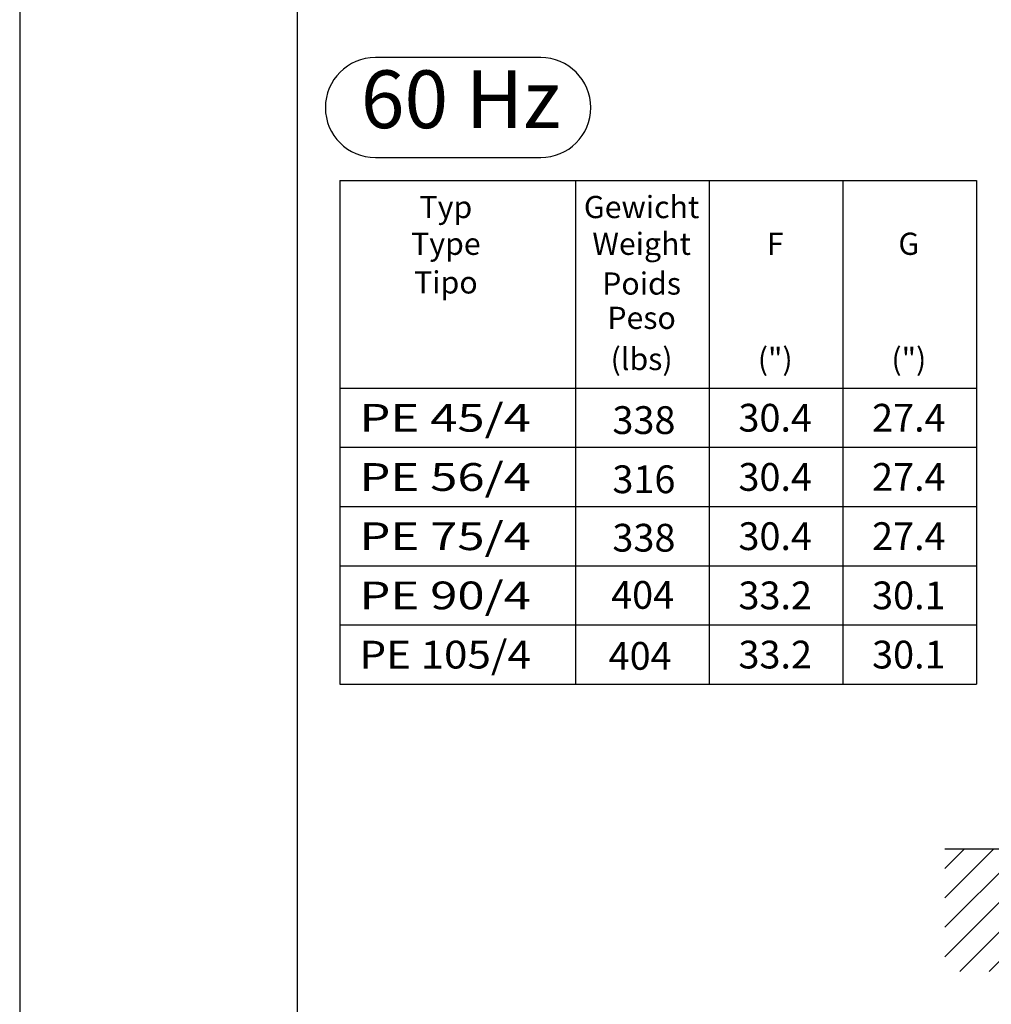
# Model space of a CAD drawing. Extents: x 0 to 9200, y 0 to 5940.
# Drawn here: x 5000 to 6751, y 2393 to 4166 of the extents above; entities that cross this region are included whole.
import ezdxf
from ezdxf.enums import TextEntityAlignment as Align

# ---------------------------------------------------------------- set-up
doc = ezdxf.new("R2010")
doc.units = 0
doc.header["$LTSCALE"] = 5
doc.header["$MEASUREMENT"] = 0
doc.layers.get('0').update_dxf_attribs({"linetype": 'CONTINUOUS'})
for name, color, linetype in [('4', 3, 'CONTINUOUS'), ('6', 2, 'CONTINUOUS'), ('8', 1, 'CONTINUOUS')]:
    doc.layers.add(name, color=color, linetype=linetype)
doc.styles.add('SANSSERIFBOLD', font='SASB____.PFB')
doc.styles.get("Standard").update_dxf_attribs({"font": 'GENISO'})
doc.styles.add('SYMBOL2', font='GENISO.SHX')

# ---------------------------------------------------------------- blocks, each defined once
blk = doc.blocks.new('*X49')
at = {"layer": '8', "linetype": 'Continuous'}
for p, q in [((6667.4, 2637.4), (6702.5, 2672.5)), ((6667.4, 2584.3), (6755.5, 2672.5)), ((6667.4, 2531.3), (6808.5, 2672.5)), ((6667.4, 2478.3), (6861.6, 2672.5)), ((6694.1, 2452), (6914.6, 2672.5)), ((6747.2, 2452), (6967.6, 2672.5)), ((6800.2, 2452), (7020.7, 2672.5)), ((6853.2, 2452), (7073.7, 2672.5)), ((6906.3, 2452), (7126.7, 2672.5)), ((6959.3, 2452), (7179.8, 2672.5)), ((7012.3, 2452), (7232.8, 2672.5)), ((7065.4, 2452), (7285.8, 2672.5)), ((7118.4, 2452), (7338.9, 2672.5)), ((7171.4, 2452), (7391.9, 2672.5)), ((7224.5, 2452), (7444.9, 2672.5)), ((7277.5, 2452), (7498, 2672.5)), ((7330.5, 2452), (7551, 2672.5)), ((7383.6, 2452), (7604, 2672.5)), ((7436.6, 2452), (7657.1, 2672.5)), ((7489.6, 2452), (7710.1, 2672.5)), ((7542.7, 2452), (7763.1, 2672.5)), ((7595.7, 2452), (7816.2, 2672.5)), ((7648.7, 2452), (7869.2, 2672.5)), ((7701.8, 2452), (7922.2, 2672.5)), ((7754.8, 2452), (7975.3, 2672.5)), ((7807.8, 2452), (8028.3, 2672.5)), ((7860.9, 2452), (8081.3, 2672.5)), ((7913.9, 2452), (8134.4, 2672.5)), ((7966.9, 2452), (8187.4, 2672.5)), ((8020, 2452), (8240.4, 2672.5)), ((8073, 2452), (8293.5, 2672.5)), ((8126, 2452), (8346.5, 2672.5)), ((8179.1, 2452), (8399.5, 2672.5)), ((8232.1, 2452), (8452.6, 2672.5)), ((8285.1, 2452), (8505.6, 2672.5)), ((8338.1, 2452), (8558.6, 2672.5)), ((8391.2, 2452), (8611.7, 2672.5)), ((8444.2, 2452), (8664.7, 2672.5)), ((8497.2, 2452), (8717.7, 2672.5)), ((8550.3, 2452), (8770.8, 2672.5)), ((8603.3, 2452), (8823.8, 2672.5)), ((8656.3, 2452), (8874.1, 2669.7)), ((8709.4, 2452), (8874.1, 2616.7)), ((8762.4, 2452), (8874.1, 2563.7)), ((8815.4, 2452), (8874.1, 2510.6)), ((8868.5, 2452), (8874.1, 2457.6))]:
    blk.add_line(p, q, dxfattribs=at)

msp = doc.modelspace()

# ---------------------------------------------------------------- linework, layer by layer
msp.add_line((6667.36, 2672.49), (8874.08, 2672.49))
at = {"layer": '4'}
for p, q in [((5000, 5940), (5000, 0)), ((5577.14, 3395.97), (6724.11, 3395.97)), ((5577.14, 3289.3), (6724.11, 3289.3)), ((5577.14, 3182.64), (6724.11, 3182.64)), ((5577.14, 3075.97), (6724.11, 3075.97)), ((5577.14, 2969.3), (6724.11, 2969.3))]:
    msp.add_line(p, q, dxfattribs=at)
at = {"layer": '6', "linetype": 'Continuous'}
msp.add_line((5500, 5266.19), (5500, 680), dxfattribs=at)
at = {"layer": '6'}
for p, q in [((5939.04, 4097.96), (5640.92, 4097.96)), ((5640.92, 3917.96), (5939.04, 3917.96)), ((5577.14, 3876.43), (6724.11, 3876.43)), ((5577.14, 3876.43), (5577.14, 2969.3)), ((6001.73, 3876.43), (6001.73, 2969.3)), ((6242.52, 3876.43), (6242.52, 2969.3)), ((6483.32, 3876.43), (6483.32, 2969.3)), ((6724.11, 3876.43), (6724.11, 2969.3)), ((5577.14, 3502.64), (6724.11, 3502.64))]:
    msp.add_line(p, q, dxfattribs=at)
for centre, start, end in [((5640.92, 4007.96), 90, 180), ((5939.04, 4007.96), 0, 90), ((5640.92, 4007.96), 180, 270), ((5939.04, 4007.96), 270, 0)]:
    msp.add_arc(centre, 90, start, end, dxfattribs=at)

# ---------------------------------------------------------------- block references
at = {"layer": '8', "linetype": 'Continuous'}
msp.add_blockref('*X49', (0, 0), dxfattribs=at)

# ---------------------------------------------------------------- texts
at = {"layer": '6', "style": 'SANSSERIFBOLD'}
msp.add_text('60 Hz', height=104, dxfattribs=at).set_placement((5794.66, 4009.42), align=Align.MIDDLE)
at = {"layer": '8'}
for s, height, p in [('Gewicht', 40, (6120.75, 3808.84)), ('Typ', 40, (5768.05, 3808.84)), ('Type', 40, (5768.05, 3742.66)), ('Weight', 40, (6120.75, 3742.66)), ('F', 40, (6361.54, 3742.66)), ('G', 40, (6602.34, 3742.66)), ('Tipo', 40, (5768.05, 3673.09)), ('Poids', 40, (6120.75, 3671.08)), ('Peso', 40, (6120.75, 3609.24)), ('(lbs)', 40, (6120.75, 3535.07)), ('(")', 40, (6361.54, 3535.07)), ('(")', 40, (6602.34, 3535.07)), ('338', 50, (6124.9, 3420)), ('30.4', 50, (6361.54, 3424.25)), ('27.4', 50, (6602.34, 3424.25)), ('316', 50, (6124.9, 3313.4)), ('30.4', 50, (6361.54, 3317.59)), ('27.4', 50, (6602.34, 3317.59)), ('338', 50, (6124.9, 3208.1)), ('30.4', 50, (6361.54, 3210.92)), ('27.4', 50, (6602.34, 3210.92)), ('404', 50, (6122.6, 3105.1)), ('33.2', 50, (6361.54, 3104.25)), ('30.1', 50, (6602.34, 3104.25)), ('404', 50, (6118.1, 2995.3)), ('33.2', 50, (6361.54, 2997.59)), ('30.1', 50, (6602.34, 2997.59))]:
    msp.add_text(s, height=height, dxfattribs=at).set_placement(p, align=Align.CENTER)
at = {"layer": '8', "style": 'SYMBOL2'}
for s, width, p, p2 in [('PE 45/4', 1.112833, (5612.2, 3424.18), (5921.32, 3424.18)), ('PE 56/4', 1.135544, (5612.2, 3317.51), (5921.32, 3317.51)), ('PE 75/4', 1.135544, (5612.2, 3210.84), (5921.32, 3210.84)), ('PE 90/4', 1.135544, (5612.2, 3104.18), (5921.32, 3104.18)), ('PE 105/4', 1.030401, (5612.2, 2997.51), (5921.32, 2997.51))]:
    msp.add_text(s, height=50, dxfattribs=dict(at, width=width)).set_placement(p, p2, align=Align.FIT)

doc.saveas('drawing.dxf')
